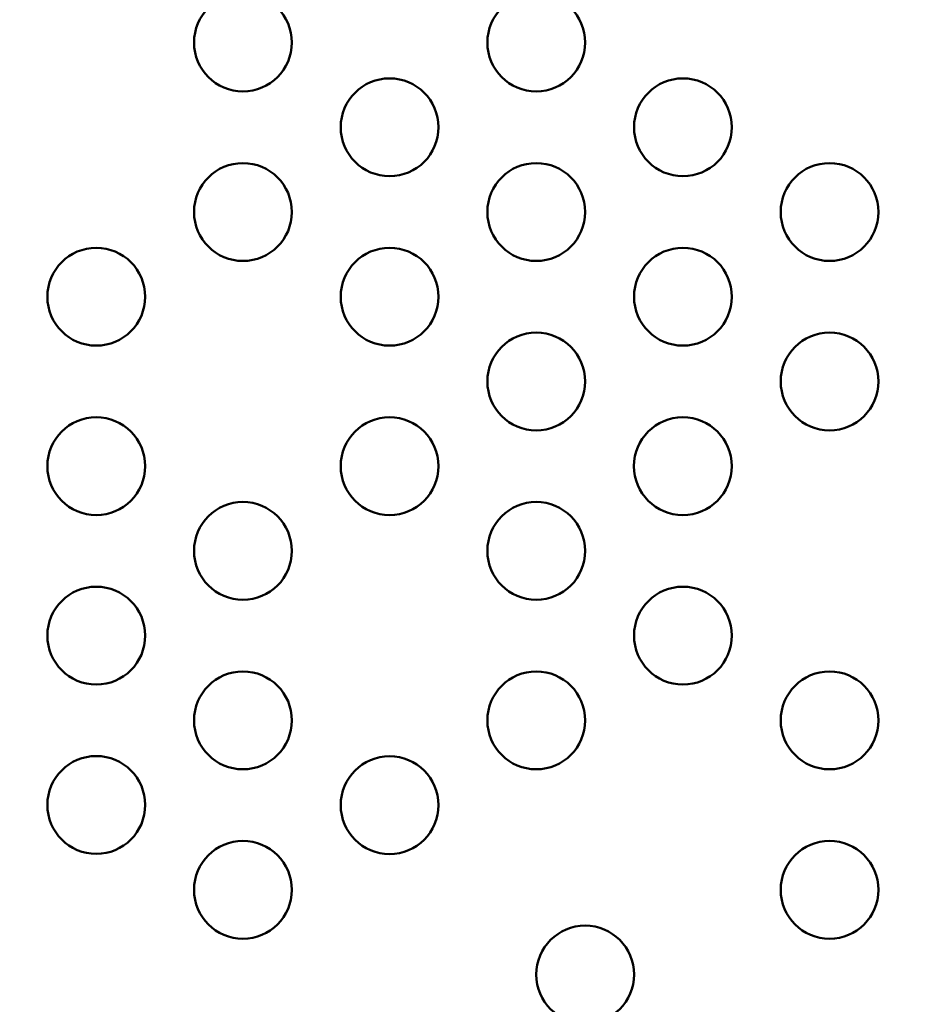
# Model space of a CAD drawing. Units: millimetres. Extents: x 0 to 23049, y 0 to 19445.
# Drawn here: x 5135 to 5408, y 4933 to 5235 of the extents above; entities that cross this region are included whole.
import ezdxf

# ---------------------------------------------------------------- set-up
doc = ezdxf.new("R2010")
doc.units = ezdxf.units.MM
doc.layers.add('MD_Visible', color=7, linetype='Continuous', lineweight=50)
doc.dimstyles.new('DİLARA 5', dxfattribs={"dimtxt": 250, "dimasz": 100, "dimexe": 0, "dimexo": 100, "dimgap": 50, "dimtad": 2, "dimdec": 0, "dimlfac": 0.1, "dimrnd": 5, "dimtxsty": 'Standard', "dimcen": 0, "dimse1": 1, "dimse2": 1, "dimclrd": 256, "dimadec": 0, "dimazin": 0, "dimtfac": 1, "dimtdec": 0, "dimtix": 1, "dimtmove": 0, "dimatfit": 3, "dimfxl": 1, "dimarcsym": 0})

# ---------------------------------------------------------------- blocks, each defined once
blk = doc.blocks.new('CustomObjectsInViewport8_0')
at = {"layer": 'MD_Visible', "extrusion": (0, 0, -1)}
for centre in [(-5203.61, 5227.96), (-5293.61, 5227.96), (-5248.61, 5201.98), (-5338.61, 5201.98), (-5203.61, 5176), (-5293.61, 5176), (-5383.61, 5176), (-5248.61, 5150.02), (-5338.61, 5150.02), (-5293.61, 5124.04), (-5383.61, 5124.04), (-5248.61, 5098.06), (-5338.57, 5098.08), (-5293.61, 5072.08), (-5338.61, 5046.1), (-5293.61, 5020.12), (-5308.61, 4942.17)]:
    blk.add_circle(centre, 15, dxfattribs=at)
at = {"layer": 'MD_Visible'}
for centre in [(5158.61, 5150.02), (5158.61, 5098.06), (5203.61, 5072.08), (5158.61, 5046.1), (5203.61, 5020.12), (5383.61, 5020.12), (5158.61, 4994.18), (5248.61, 4994.13), (5203.61, 4968.15), (5383.61, 4968.15)]:
    blk.add_circle(centre, 15, dxfattribs=at)
blk = doc.blocks.new('*D9')
at = {"lineweight": -2, "transparency": 16777216}
blk.add_line((703.87, 10280.95), (703.87, 2039.87), dxfattribs=at)
at = {"transparency": 16777216}
for points in [[(687.21, 10280.95), (720.54, 10280.95), (703.87, 10380.95)], [(687.21, 2039.87), (720.54, 2039.87), (703.87, 1939.87)]]:
    blk.add_solid(points, dxfattribs=at)
at = {"layer": 'Defpoints', "color": 0, "transparency": 16777216}
for p in [(5102.92, 10380.95), (703.87, 1939.87), (6054.43, 1939.87)]:
    blk.add_point(p, dxfattribs=at)
at = {"color": 0, "transparency": 16777216, "insert": (528.87, 6160.41), "char_height": 250, "attachment_point": 5, "rotation": 90}
blk.add_mtext('845', dxfattribs=at)
blk = doc.blocks.new('*D10')
at = {"lineweight": -2, "transparency": 16777216}
blk.add_line((926.55, 10544.77), (10607.13, 10544.77), dxfattribs=at)
at = {"transparency": 16777216}
for points in [[(926.55, 10561.44), (926.55, 10528.11), (826.55, 10544.77)], [(10607.13, 10561.44), (10607.13, 10528.11), (10707.13, 10544.77)]]:
    blk.add_solid(points, dxfattribs=at)
at = {"layer": 'Defpoints', "color": 0, "transparency": 16777216}
for p in [(10707.13, 10544.77), (826.55, 7132.26), (10707.13, 3947.54)]:
    blk.add_point(p, dxfattribs=at)
at = {"color": 0, "transparency": 16777216, "insert": (5766.84, 10719.77), "char_height": 250, "attachment_point": 5}
blk.add_mtext('990', dxfattribs=at)

msp = doc.modelspace()

# ---------------------------------------------------------------- block references
at = {"layer": 'MD_Visible'}
msp.add_blockref('CustomObjectsInViewport8_0', (0, 0), dxfattribs=at)

# ---------------------------------------------------------------- dimensions: what is measured, and where the dimension line sits
dim = msp.add_linear_dim(base=(10707.13, 10544.77), p1=(826.55, 7132.26), p2=(10707.13, 3947.54), dimstyle='DİLARA 5')
dim.commit()
dim.dimension.update_dxf_attribs({"geometry": '*D10', "text_midpoint": (5766.84, 10719.77)})
dim = msp.add_linear_dim(base=(703.87, 1939.87), p1=(5102.92, 10380.95), p2=(6054.43, 1939.87), angle=90, dimstyle='DİLARA 5')
dim.commit()
dim.dimension.update_dxf_attribs({"geometry": '*D9', "text_midpoint": (528.87, 6160.41)})

doc.saveas('drawing.dxf')
